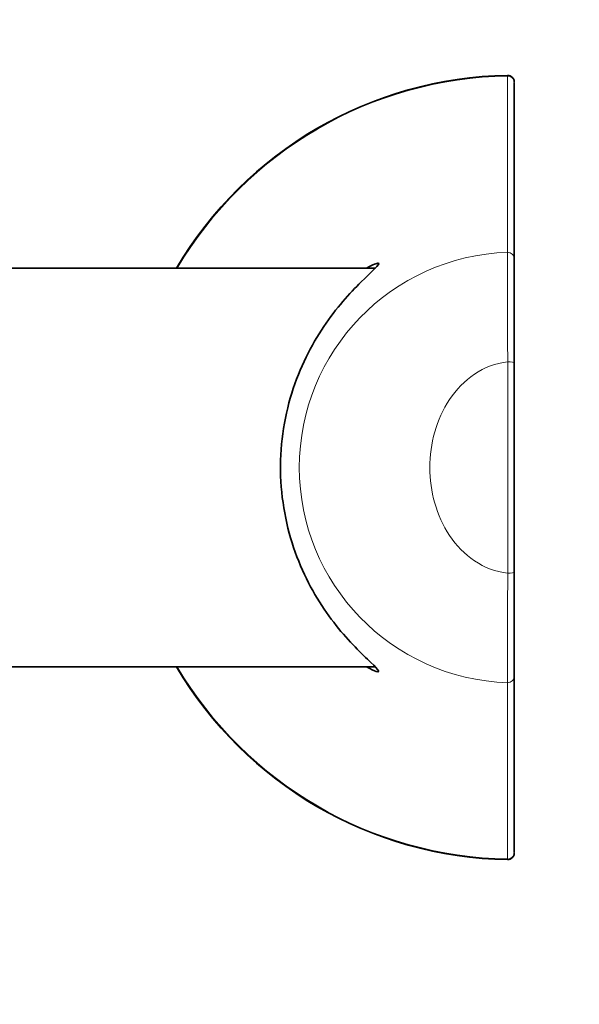
# Model space of a CAD drawing. Units: millimetres. Extents: x 0 to 1478, y 0 to 1758.
# Drawn here: x 1184 to 1201, y 860 to 890 of the extents above; entities that cross this region are included whole.
import ezdxf
from ezdxf import colors
from ezdxf.entities.mleader import LeaderData, LeaderLine
from ezdxf.math import Vec2, Vec3

# ---------------------------------------------------------------- set-up
doc = ezdxf.new("R2010")
doc.units = ezdxf.units.MM
doc.layers.add('DV5_Défaut', color=7, linetype='Continuous')
doc.layers.add('Défaut', color=7, linetype='Continuous')

# ---------------------------------------------------------------- blocks, each defined once
blk = doc.blocks.new('_DOT')
at = {"color": 0}
blk.add_line((0, 0), (-1, 0), dxfattribs=at)
at = {"color": 0, "const_width": 0.333}
blk.add_lwpolyline([(-0.1665, 0, 1), (0.1665, 0, 1)], format="xyb", close=True, dxfattribs=at)
blk = doc.blocks.new('SE4')
at = {"layer": 'DV5_Défaut', "color": 7, "linetype": 'Continuous', "lineweight": 18}
for p, q in [((1198.992, 888.37), (1198.992, 888.35)), ((1198.995, 873.14), (1198.995, 879.604)), ((1198.992, 864.394), (1198.992, 864.374))]:
    blk.add_line(p, q, dxfattribs=at)
at = {"layer": 'DV5_Défaut', "color": 7, "linetype": 'Continuous', "lineweight": 35}
for p, q in [((1199.195, 888.151), (1199.195, 882.756)), ((1199.195, 882.756), (1199.195, 879.572)), ((1194.946, 882.472), (1180.005, 882.472)), ((1199.195, 879.572), (1199.195, 873.172)), ((1199.195, 873.172), (1199.195, 869.988)), ((1180.005, 870.272), (1194.944, 870.272)), ((1199.195, 869.988), (1199.195, 864.593))]:
    blk.add_line(p, q, dxfattribs=at)
for centre, radius, start, end in [((1199.195, 876.372), 12, 90.9712, 149.4471), ((1198.995, 888.17), 0.2, 0, 90.9712), ((1199.195, 876.372), 12, 210.5529, 269.0288), ((1198.995, 864.574), 0.2, 269.0288, 0)]:
    blk.add_arc(centre, radius, start, end, dxfattribs=at)
at = {"layer": 'DV5_Défaut', "color": 7, "linetype": 'Continuous', "lineweight": 18}
for centre, radius, start, end in [((1199.195, 876.372), 11.98, 90.9728, 149.3907), ((1199.206, 876.372), 6.587, 91.8929, 268.1071), ((2436.103, 883.588), 1237.115, 180.029275, 180.184496), ((2338.574, 869.338), 1139.585, 179.808862, 179.977367), ((1199.195, 876.372), 11.98, 210.6093, 269.0272)]:
    blk.add_arc(centre, radius, start, end, dxfattribs=at)
for centre, major_axis, ratio, start_param, end_param in [((1198.995, 888.151), (-0.2, 0), 0.998334, 3.141593, 4.729339), ((1198.995, 882.756), (-0.2, 0), 0.998333, 3.141593, 4.743655), ((1198.995, 879.572), (-0.2, 0), 0.161603, 3.141593, 4.712389), ((1198.995, 873.172), (0.2, 0), 0.161603, 4.712389, 6.283185), ((1198.995, 869.988), (0.2, 0), 0.998333, 4.681123, 6.283185), ((1198.995, 864.593), (0.2, 0), 0.998334, 4.695439, 6.283185)]:
    blk.add_ellipse(centre, major_axis=major_axis, ratio=ratio, start_param=start_param, end_param=end_param, dxfattribs=at)
for points, knots in [([(1198.989, 882.956), (1198.989, 882.963), (1198.989, 882.971), (1198.989, 882.979), (1198.989, 883.009), (1198.989, 883.04), (1198.989, 883.071), (1198.989, 883.194), (1198.989, 883.317), (1198.989, 883.44), (1198.99, 883.933), (1198.99, 884.425), (1198.99, 884.918), (1198.991, 886.062), (1198.991, 887.206), (1198.992, 888.35)], [0, 0, 0, 0, 0.004279, 0.004279, 0.004279, 0.021394, 0.021394, 0.021394, 0.089856, 0.089856, 0.089856, 0.363703, 0.363703, 0.363703, 1, 1, 1, 1]), ([(1198.995, 879.604), (1198.26, 879.532), (1197.618, 879.057), (1196.812, 877.846), (1196.614, 877.106), (1196.614, 875.637), (1196.809, 874.902), (1197.619, 873.684), (1198.26, 873.212), (1198.995, 873.14)], [0, 0, 0, 0, 0.25, 0.25, 0.5, 0.5, 0.75, 0.75, 1, 1, 1, 1]), ([(1198.992, 864.394), (1198.992, 864.401), (1198.992, 864.409), (1198.992, 864.417), (1198.992, 864.448), (1198.992, 864.478), (1198.992, 864.509), (1198.991, 864.632), (1198.991, 864.755), (1198.991, 864.878), (1198.991, 865.371), (1198.991, 865.863), (1198.991, 866.356), (1198.99, 867.5), (1198.99, 868.644), (1198.989, 869.788)], [0, 0, 0, 0, 0.004279, 0.004279, 0.004279, 0.021394, 0.021394, 0.021394, 0.089856, 0.089856, 0.089856, 0.363703, 0.363703, 0.363703, 1, 1, 1, 1])]:
    blk.add_open_spline(points, degree=3, knots=knots, dxfattribs=at)
at = {"layer": 'DV5_Défaut', "color": 7, "linetype": 'Continuous', "lineweight": 35}
for points, knots in [([(1193.597, 871.733), (1193.204, 872.26), (1192.83, 872.895), (1192.264, 874.384), (1192.078, 875.238), (1192.018, 876.972), (1192.145, 877.859), (1192.632, 879.431), (1192.985, 880.118), (1193.745, 881.249), (1194.165, 881.711), (1194.847, 882.383), (1195.098, 882.599), (1195.004, 882.633), (1194.868, 882.579), (1194.678, 882.473)], [0, 0, 0, 0, 0.151555, 0.151555, 0.303111, 0.303111, 0.454666, 0.454666, 0.606222, 0.606222, 0.757777, 0.757777, 0.909333, 0.909333, 1, 1, 1, 1]), ([(1194.691, 870.265), (1194.809, 870.198), (1194.907, 870.154), (1195.137, 870.081), (1195.003, 870.22), (1194.403, 870.794), (1193.99, 871.205), (1193.597, 871.733)], [0, 0, 0, 0, 0.159765, 0.159765, 0.579883, 0.579883, 1, 1, 1, 1])]:
    blk.add_open_spline(points, degree=3, knots=knots, dxfattribs=at)

msp = doc.modelspace()

# ---------------------------------------------------------------- block references
at = {"layer": 'Défaut'}
msp.add_blockref('SE4', (0, 0), dxfattribs=at)

# ---------------------------------------------------------------- leaders
at = {"layer": 'Défaut', "color": 7, "linetype": 'Continuous', "lineweight": 18}
ml = msp.add_multileader_mtext('Standard', dxfattribs=at)
ml.set_content('{\\pxsm0.9;\\fSolid Edge ISO|b1||i0||c0|p34;\\W1.;21/08/2017\\P}', color=256)
ml.set_leader_properties()
ml.set_arrow_properties(name='DOT')
ml.build(insert=Vec2(0, 0))
ml.multileader.update_dxf_attribs({"leader_type": 0, "dogleg_length": 0, "arrow_head_size": 12})
ctx = ml.context
ctx.base_point, ctx.char_height, ctx.arrow_head_size, ctx.landing_gap_size = Vec3(1390.407, 1750.708), 12, 12, 4.2
notes = []
notes.append((ctx, [(0, (0, 0, 0), (0, 0), (1, 0), 1, [])]))
ctx.mtext.insert = Vec3(1392.407, 1756.828)
for ctx, leaders in notes:
    for number, flags, end, landing, length, lines in leaders:
        leader = LeaderData()
        leader.index, (leader.has_last_leader_line, leader.has_dogleg_vector, leader.attachment_direction) = number, flags
        leader.last_leader_point, leader.dogleg_vector, leader.dogleg_length = Vec3(end), Vec3(landing), length
        for number, points, colour, breaks in lines:
            line = LeaderLine()
            line.index, line.vertices, line.color, line.breaks = number, Vec3.list(points), colors.encode_raw_color(colour), breaks
            leader.lines.append(line)
        ctx.leaders.append(leader)

doc.saveas('drawing.dxf')
